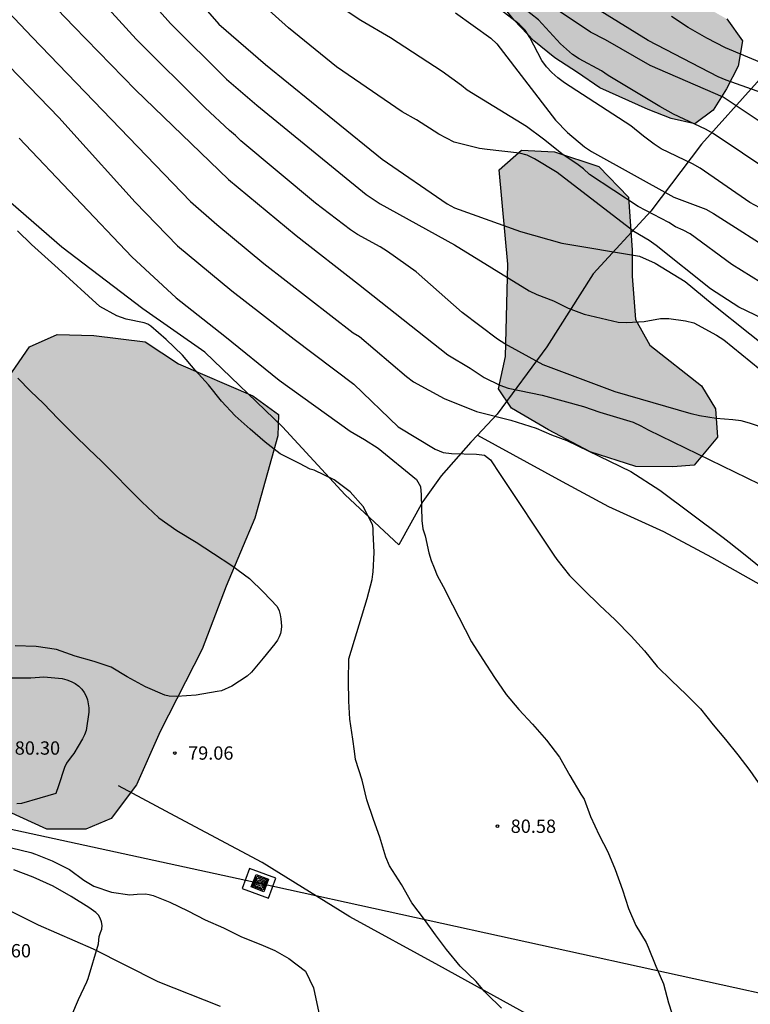
# Model space of a CAD drawing. Units: metres. Extents: x 581694 to 582046, y 4793040 to 4793291.
# Drawn here: x 581928 to 581969, y 4793126 to 4793181 of the extents above; entities that cross this region are included whole.
import ezdxf

# ---------------------------------------------------------------- set-up
doc = ezdxf.new("R2010")
doc.units = ezdxf.units.M
for name, color, linetype in [('020104', 34, 'Continuous'), ('020204', 9, 'Continuous'), ('020308', 9, 'Continuous'), ('060110', 9, 'Continuous'), ('060124', 9, 'Continuous'), ('070101', 9, 'ALAMBRADA'), ('070104', 3, 'Continuous'), ('090218', 9, 'Continuous'), ('100106', 63, 'Continuous'), ('220104', 9, 'LINEA_ELECTRICA'), ('990504', 63, 'Continuous')]:
    doc.layers.add(name, color=color, linetype=linetype)
doc.layers.add('020105', color=24, linetype='Continuous', lineweight=30)
doc.styles.add('ARIAL', font='ARIAL.TTF', dxfattribs={"height": 1})
doc.styles.get("Standard").update_dxf_attribs({"font": 'txt.shx'})
doc.linetypes.add('ALAMBRADA', pattern='A,1,[203,DONOSTI.shx,S=0.1,R=0,X=0,Y=0],1', length=2)
doc.linetypes.add('LINEA_ELECTRICA', pattern='A,7.5,-0.3,["E",Standard,S=0.25,R=0,X=-0.1,Y=-0.1],-0.3', length=8.1)

# ---------------------------------------------------------------- blocks, each defined once
blk = doc.blocks.new('COTAPU')
blk.add_circle((0, 0), 0.075)
blk = doc.blocks.new('COLTEN')
for p, q in [((-0.375, -0.375), (-0.375, 0.375)), ((-0.375, 0.375), (0.375, 0.375)), ((-0.305, -0.305), (-0.305, 0.305)), ((-0.305, 0.305), (0.305, 0.305)), ((-0.23, -0.23), (-0.23, 0.23)), ((-0.23, 0.23), (0.23, 0.23)), ((-0.145, -0.145), (-0.145, 0.145)), ((-0.145, 0.145), (0.145, 0.145)), ((-0.065, 0.065), (0.065, 0.065)), ((-0.065, -0.065), (-0.065, 0.065)), ((0.065, 0.065), (0.065, -0.065)), ((0.145, 0.145), (0.145, -0.145)), ((0.23, 0.23), (0.23, -0.23)), ((0.305, 0.305), (0.305, -0.305)), ((0.375, 0.375), (0.375, -0.375)), ((0.375, -0.375), (-0.375, -0.375)), ((0.305, -0.305), (-0.305, -0.305)), ((0.23, -0.23), (-0.23, -0.23)), ((0.145, -0.145), (-0.145, -0.145)), ((0.065, -0.065), (-0.065, -0.065))]:
    blk.add_line(p, q)

msp = doc.modelspace()

# ---------------------------------------------------------------- hatches: boundary and pattern name
at = {"layer": '990504'}
for points in [[(581951.166, 4793191.087), (581952.231, 4793189.961), (581954.42, 4793187.855), (581956.748, 4793185.872), (581958.01, 4793184.895), (581960.782, 4793183.468), (581962.234, 4793182.913), (581965.275, 4793182.422), (581966.737, 4793182.014), (581968.076, 4793181.256), (581968.973, 4793180.02), (581968.726, 4793178.587), (581968.065, 4793177.317), (581967.315, 4793176.123), (581966.284, 4793175.347), (581964.947, 4793175.648), (581963.646, 4793176.156), (581960.92, 4793177.372), (581959.668, 4793178.244), (581958.397, 4793179.061), (581957.211, 4793180.017), (581956.1, 4793181.183), (581955.167, 4793182.366), (581953.915, 4793183.321), (581951.562, 4793185.309), (581949.258, 4793187.403), (581948.244, 4793188.533), (581947.322, 4793189.748), (581945.405, 4793192.096), (581944.341, 4793193.151), (581943.352, 4793194.262), (581942.474, 4793195.438), (581941.439, 4793196.651), (581939.67, 4793199.217), (581938.881, 4793200.547), (581938.193, 4793201.955), (581937.651, 4793203.411), (581936.974, 4793206.391), (581936.485, 4793207.799), (581936.245, 4793209.194), (581936.238, 4793210.655), (581936.361, 4793212.113), (581936.892, 4793213.415), (581937.82, 4793214.313), (581938.923, 4793213.405), (581940.003, 4793212.394), (581940.909, 4793211.104), (581941.65, 4793209.808), (581942.233, 4793208.439), (581942.868, 4793207.098), (581943.576, 4793205.73), (581944.166, 4793204.328), (581944.914, 4793202.968), (581945.586, 4793201.585), (581947.17, 4793198.933), (581948.923, 4793196.333), (581949.762, 4793195.005)], [(581955.61, 4793162.233), (581955.754, 4793167.433), (581955.251, 4793172.753), (581956.523, 4793173.869), (581958.382, 4793173.765), (581960.878, 4793172.937), (581962.538, 4793171.221), (581962.754, 4793168.229), (581962.742, 4793166.765), (581962.938, 4793164.317), (581963.738, 4793162.885), (581966.654, 4793160.589), (581967.442, 4793159.281), (581967.566, 4793157.689), (581966.25, 4793156.113), (581965.034, 4793156.025), (581962.958, 4793156.045), (581960.378, 4793156.865), (581958.042, 4793158.101), (581955.958, 4793159.333), (581955.226, 4793160.409)], [(581942.787, 4793157.765), (581941.486, 4793153.122), (581939.882, 4793149.294), (581938.526, 4793145.746), (581936.158, 4793141.11), (581934.822, 4793138.102), (581933.402, 4793136.218), (581931.97, 4793135.606), (581929.77, 4793135.618), (581926.931, 4793136.902), (581924.751, 4793138.542), (581923.539, 4793140.83), (581922.631, 4793142.994), (581921.163, 4793145.27), (581920.459, 4793147.75), (581920.603, 4793150.174), (581921.715, 4793152.262), (581923.487, 4793154.438), (581925.471, 4793157.462), (581926.623, 4793159.646), (581928.795, 4793162.782), (581930.355, 4793163.47), (581932.427, 4793163.426), (581935.315, 4793163.061), (581937.195, 4793161.821), (581941.379, 4793160.029), (581942.827, 4793158.965)]]:
    msp.add_hatch(color=256, dxfattribs=at).paths.add_polyline_path(points)

# ---------------------------------------------------------------- linework, layer by layer
at = {"layer": '020104', "flags": 128}
for points, elevation in [([(581931.782, 4793186.572), (581936.751, 4793181.003), (581939.892, 4793177.86), (581941.612, 4793176.402), (581947.759, 4793171.373), (581948.561, 4793170.834), (581952.748, 4793168.523), (581956.954, 4793165.941), (581957.379, 4793165.733), (581958.309, 4793165.371), (581959.149, 4793164.963), (581960.041, 4793164.627), (581961.969, 4793164.165), (581962.443, 4793164.149), (581963.426, 4793164.218), (581964.354, 4793164.377), (581964.819, 4793164.384), (581965.763, 4793164.253), (581966.227, 4793164.133), (581967.507, 4793163.445), (581967.916, 4793163.171), (581970.959, 4793160.704)], 86), ([(581934.924, 4793186.176), (581939.472, 4793180.962), (581942.102, 4793178.687), (581945.974, 4793175.535), (581948.673, 4793173.346), (581952.328, 4793170.837), (581952.75, 4793170.612), (581956.463, 4793169.272), (581958.781, 4793168.632), (581963.161, 4793167.896), (581964.045, 4793167.502), (581965.727, 4793166.472), (581967.25, 4793165.205), (581971.496, 4793161.827)], 87), ([(581927.175, 4793185.149), (581931.295, 4793180.831), (581934.766, 4793177.265), (581940.017, 4793172.214), (581943.819, 4793169.058), (581947.328, 4793166.319), (581952.365, 4793162.329), (581953.626, 4793161.581), (581954.411, 4793161.06), (581955.297, 4793160.618), (581955.764, 4793160.454), (581957.687, 4793160.054), (581960.004, 4793159.423), (581960.922, 4793159.101), (581962.805, 4793158.542), (581963.238, 4793158.338), (581963.651, 4793158.106), (581969.902, 4793155.062)], 84), ([(581970.612, 4793172.576), (581967.321, 4793174.803), (581966.885, 4793175.041), (581965.08, 4793175.898), (581964.299, 4793176.325), (581961.404, 4793178.06), (581961.02, 4793178.337), (581959.77, 4793179.009), (581959.398, 4793179.257), (581958.707, 4793179.849), (581957.478, 4793181.206), (581954.025, 4793183.937)], 92), ([(581925.888, 4793183.465), (581928.953, 4793180.234), (581937.871, 4793170.97), (581939.345, 4793169.67), (581941.993, 4793167.484), (581947.03, 4793163.578), (581947.389, 4793163.363), (581950.034, 4793161.106), (581950.433, 4793160.818), (581952.154, 4793159.874), (581953.98, 4793159.131), (581955.916, 4793158.651), (581957.345, 4793158.2), (581958.207, 4793157.823), (581959.078, 4793157.499), (581962.667, 4793155.75), (581964.3, 4793154.704), (581967.88, 4793152.045), (581968.221, 4793151.781), (581969.123, 4793151.073), (581970.021, 4793150.341)], 83), ([(581971, 4793163.94), (581968.764, 4793165.011), (581967.154, 4793166.05), (581964.106, 4793168.486), (581963.701, 4793168.767), (581962.851, 4793169.288), (581958.521, 4793172.599), (581957.242, 4793173.369), (581956.827, 4793173.577), (581956.395, 4793173.693), (581954.587, 4793173.895), (581954.157, 4793173.949), (581952.731, 4793174.321), (581951.856, 4793174.77), (581950.607, 4793175.565), (581949.787, 4793176.019), (581946.098, 4793178.552), (581943.382, 4793180.749), (581940.097, 4793183.714)], 88), ([(581971.602, 4793174.365), (581967.88, 4793176.848), (581963.768, 4793178.63), (581961.254, 4793180.077), (581960.395, 4793180.511), (581956.275, 4793183.289)], 93), ([(581973.323, 4793168.802), (581969.376, 4793170.914), (581966.571, 4793172.853), (581966.146, 4793173.088), (581964.389, 4793173.939), (581963.995, 4793174.203), (581963.391, 4793174.659), (581962.678, 4793175.241), (581958.942, 4793177.663), (581958.566, 4793177.938), (581958.223, 4793178.242), (581957.916, 4793178.555), (581957.667, 4793178.91), (581956.977, 4793180.212), (581956.719, 4793180.617), (581956.383, 4793180.958), (581953.659, 4793183.08)], 91), ([(581970.004, 4793166.407), (581968.367, 4793167.417), (581966.017, 4793169.156), (581965.626, 4793169.357), (581965.195, 4793169.54), (581964.807, 4793169.781), (581963.096, 4793170.697), (581960.352, 4793172.499), (581960.006, 4793172.803), (581959.64, 4793173.088), (581958.863, 4793173.606), (581957.764, 4793174.484), (581956.789, 4793175.188), (581953.464, 4793177.24), (581953.135, 4793177.512), (581952.038, 4793178.294), (581949.145, 4793180.194), (581947.461, 4793181.171), (581945.47, 4793182.499)], 89), ([(581972.703, 4793176.16), (581968.045, 4793177.797), (581967.591, 4793177.99), (581963.652, 4793180.049), (581960.308, 4793182.101)], 94), ([(581927.056, 4793179.198), (581930.47, 4793175.679), (581931.123, 4793174.947), (581934.751, 4793170.924), (581937.142, 4793168.469), (581940.199, 4793165.93), (581943.718, 4793163.205), (581947.077, 4793160.674), (581949.564, 4793158.272), (581951.652, 4793157.008), (581952.099, 4793156.823), (581952.569, 4793156.769), (581953.975, 4793156.739), (581954.422, 4793156.675), (581954.777, 4793156.422), (581955.322, 4793155.591), (581958.345, 4793151.044), (581958.515, 4793150.795), (581959.229, 4793149.903), (581960.049, 4793149.071), (581960.901, 4793148.235), (581961.795, 4793147.395), (581962.689, 4793146.489), (581963.453, 4793145.653), (581964.167, 4793144.779), (581964.959, 4793143.993), (581965.791, 4793143.187), (581966.605, 4793142.389), (581967.311, 4793141.487), (581968.01, 4793140.663), (581968.694, 4793139.805), (581969.37, 4793138.917), (581970.026, 4793137.991)], 82), ([(581928.216, 4793174.531), (581934.565, 4793167.86), (581937.059, 4793165.545), (581939.807, 4793163.385), (581942.866, 4793160.9), (581946.866, 4793158.031), (581947.678, 4793157.57), (581948.445, 4793157.067), (581950.607, 4793155.303), (581950.818, 4793154.921), (581950.859, 4793154.447), (581950.894, 4793152.99), (581950.964, 4793152.529), (581951.084, 4793152.13), (581951.289, 4793151.186), (581951.432, 4793150.746), (581951.596, 4793150.335), (581951.769, 4793149.901), (581952.109, 4793149.281), (581952.623, 4793148.25), (581953.703, 4793146.164), (581954.337, 4793145.162), (581954.995, 4793144.154), (581955.643, 4793143.204), (581956.357, 4793142.352), (581957.139, 4793141.52), (581957.931, 4793140.624), (581958.649, 4793139.66), (581959.231, 4793138.64), (581959.867, 4793137.586), (581960.053, 4793137.295), (581960.397, 4793136.33), (581960.897, 4793135.278), (581961.375, 4793134.326), (581961.792, 4793133.328), (581962.198, 4793132.194), (581962.534, 4793131.134), (581962.948, 4793130.174), (581963.536, 4793129.216), (581963.66, 4793128.962), (581964.086, 4793127.886), (581964.514, 4793126.902), (581964.802, 4793125.83), (581965.162, 4793124.714)], 81), ([(581928.152, 4793161.014), (581928.854, 4793160.286), (581929.59, 4793159.59), (581930.418, 4793158.724), (581931.338, 4793157.804), (581932.124, 4793157.036), (581932.866, 4793156.316), (581933.632, 4793155.564), (581934.36, 4793154.824), (581935.126, 4793154.048), (581936.088, 4793153.154), (581937.096, 4793152.444), (581938.19, 4793151.786), (581939.164, 4793151.134), (581940.207, 4793150.456), (581941.193, 4793149.724), (581941.991, 4793148.962), (581942.751, 4793148.144), (581942.859, 4793147.912), (581942.925, 4793147.684), (581942.965, 4793147.462), (581943.001, 4793147.04), (581942.985, 4793146.836), (581942.941, 4793146.636), (581942.869, 4793146.444), (581942.763, 4793146.252), (581942.627, 4793146.058), (581941.969, 4793145.246), (581941.301, 4793144.462), (581941.063, 4793144.229), (581940.189, 4793143.656), (581939.617, 4793143.41), (581939.363, 4793143.36), (581938.197, 4793143.164), (581937.095, 4793143.088), (581936.673, 4793143.094), (581936.431, 4793143.166), (581935.337, 4793143.624), (581934.304, 4793144.182), (581933.402, 4793144.736), (581932.444, 4793145.062), (581931.372, 4793145.346), (581930.318, 4793145.732), (581929.168, 4793145.908), (581928.002, 4793145.944)], 79), ([(581927.781, 4793134.556), (581928.869, 4793134.3), (581929.143, 4793134.192), (581930.085, 4793133.816), (581931.045, 4793133.334), (581931.857, 4793132.732), (581932.417, 4793132.396), (581933.423, 4793132.068), (581934.457, 4793131.916), (581934.863, 4793131.946), (581935.335, 4793131.974), (581935.541, 4793131.936), (581935.761, 4793131.864), (581936.697, 4793131.492), (581937.713, 4793131.016), (581938.701, 4793130.5), (581939.725, 4793130.054), (581940.749, 4793129.548), (581941.823, 4793129.106), (581942.621, 4793128.774), (581943.405, 4793128.326), (581944.351, 4793127.608), (581944.806, 4793126.671), (581945.103, 4793125.26)], 79), ([(581931.176, 4793125.13), (581931.565, 4793126.02), (581932.031, 4793127.009), (581932.107, 4793127.203), (581932.689, 4793129.15), (581932.733, 4793129.56), (581932.795, 4793129.782), (581932.877, 4793129.968), (581932.897, 4793130.184), (581932.851, 4793130.388), (581932.775, 4793130.588), (581932.681, 4793130.772), (581932.543, 4793130.922), (581932.137, 4793131.19), (581931.143, 4793131.82), (581930.141, 4793132.392), (581929.003, 4793132.912), (581927.925, 4793133.324)], 78)]:
    msp.add_lwpolyline(points, dxfattribs=dict(at, elevation=elevation))
at = {"layer": '020105', "flags": 128}
for points, elevation in [([(581970.29, 4793158.165), (581969.364, 4793158.487), (581968.897, 4793158.611), (581968.426, 4793158.674), (581967.486, 4793158.751), (581966.55, 4793158.895), (581966.077, 4793159.001), (581961.801, 4793160.245), (581957.737, 4793161.769), (581955.575, 4793162.955), (581955.155, 4793163.215), (581953.165, 4793164.71), (581950.577, 4793167.003), (581948.975, 4793168.159), (581948.563, 4793168.424), (581947.285, 4793169.118), (581946.892, 4793169.38), (581944.919, 4793170.878), (581940.711, 4793174.397), (581940.401, 4793174.696), (581940.07, 4793174.972), (581938.693, 4793176.25), (581934.812, 4793180.107), (581930.511, 4793184.849)], 85), ([(581952.793, 4793181.593), (581954.779, 4793180.176), (581955.129, 4793179.858), (581958.426, 4793175.549), (581959.111, 4793174.849), (581960.068, 4793174.041), (581960.452, 4793173.78), (581965.106, 4793171.218), (581966.896, 4793170.534), (581967.324, 4793170.3), (581971.1, 4793167.881), (581971.525, 4793167.659), (581971.952, 4793167.467), (581975.22, 4793166.278), (581979.531, 4793165.027), (581986.199, 4793163.295), (581987.087, 4793162.954), (581990.13, 4793161.621)], 90), ([(581991.385, 4793172.152), (581990.508, 4793172.351), (581989.504, 4793172.575), (581988.402, 4793172.735), (581987.39, 4793172.903), (581986.29, 4793173.135), (581985.21, 4793173.343), (581984.164, 4793173.503), (581983.214, 4793173.623), (581982.004, 4793173.807), (581978.15, 4793175.089), (581977.09, 4793175.521), (581976.024, 4793175.893), (581975.044, 4793176.343), (581972.086, 4793177.797), (581971.17, 4793178.305), (581969.04, 4793179.187), (581968.016, 4793179.623), (581966.952, 4793180.179), (581965.908, 4793180.767), (581964.962, 4793181.395)], 95), ([(581955.387, 4793125.524), (581954.563, 4793126.338), (581954.419, 4793126.488), (581953.955, 4793127.02), (581953.067, 4793127.892), (581952.287, 4793128.82), (581951.667, 4793129.658), (581951.047, 4793130.518), (581950.339, 4793131.454), (581949.765, 4793132.496), (581949.083, 4793133.546), (581948.869, 4793134.036), (581948.533, 4793135.16), (581948.187, 4793136.15), (581947.811, 4793137.264), (581947.533, 4793138.362), (581947.171, 4793139.536), (581947.115, 4793140.002), (581947.013, 4793140.684), (581946.845, 4793141.804), (581946.793, 4793142.826), (581946.763, 4793143.964), (581946.785, 4793145.196), (581947.821, 4793148.602), (581948.103, 4793149.682), (581948.14, 4793149.973), (581948.157, 4793150.112), (581948.217, 4793151.198), (581948.161, 4793152.341), (581948.153, 4793152.565), (581948.127, 4793152.767), (581947.601, 4793153.789), (581946.859, 4793154.619), (581945.971, 4793155.281), (581944.829, 4793155.843), (581944.615, 4793155.899), (581944.019, 4793156.211), (581942.92, 4793156.761), (581942.076, 4793157.419), (581941.222, 4793158.137), (581940.394, 4793158.891), (581939.618, 4793159.725), (581938.886, 4793160.633), (581938.128, 4793161.471), (581937.414, 4793162.319), (581936.5, 4793163.195), (581935.644, 4793163.953), (581935.474, 4793164.061), (581935.252, 4793164.137), (581934.25, 4793164.343), (581933.728, 4793164.533), (581932.756, 4793165.063), (581930.408, 4793167.191), (581929.658, 4793167.865), (581928.92, 4793168.555), (581928.128, 4793169.309)], 80), ([(581927.676, 4793144.13), (581928.882, 4793144.13), (581929.122, 4793144.158), (581929.612, 4793144.196), (581930.638, 4793144.094), (581930.896, 4793144.024), (581931.144, 4793143.928), (581931.376, 4793143.808), (581931.584, 4793143.664), (581931.756, 4793143.494), (581931.884, 4793143.306), (581931.986, 4793143.104), (581932.062, 4793142.888), (581932.114, 4793142.666), (581932.138, 4793142.438), (581932.134, 4793142.206), (581931.99, 4793141.162), (581931.894, 4793140.918), (581931.782, 4793140.7), (581931.302, 4793139.878), (581931.142, 4793139.692), (581930.884, 4793139.328), (581930.779, 4793139.082), (581930.431, 4793138.058), (581930.281, 4793137.612), (581929.378, 4793137.348), (581928.352, 4793137.062), (581928.08, 4793137.04)], 80)]:
    msp.add_lwpolyline(points, dxfattribs=dict(at, elevation=elevation))
at = {"layer": '060110'}
for points in [[(581914.672, 4793137.73, 76.157), (581915.107, 4793137.448, 76.185), (581918.791, 4793135.2, 76.653), (581921.675, 4793133.904, 77.025), (581924.135, 4793132.768, 77.273), (581926.21, 4793131.74, 77.469), (581929.286, 4793130.212, 77.753)], [(581929.286, 4793130.212, 77.753), (581932.394, 4793128.859, 78.057), (581936.022, 4793127.035, 78.245), (581939.542, 4793125.631, 78.481)]]:
    msp.add_polyline3d(points, dxfattribs=at)
at = {"layer": '060124'}
msp.add_polyline3d([(581942.68, 4793132.854, 79.436), (581941.195, 4793133.394, 79.392), (581940.784, 4793132.264, 79.4), (581942.269, 4793131.724, 79.444), (581942.68, 4793132.854, 79.436)], dxfattribs=at)
at = {"layer": '070101'}
for points in [[(581954.033, 4793157.801, 82.12), (581953.669, 4793157.413, 81.918), (581951.997, 4793155.517, 81.654), (581950.949, 4793154.069, 81.13), (581949.609, 4793151.625, 80.602), (581946.589, 4793154.449, 80.026), (581943.046, 4793158.269, 80.198), (581938.678, 4793162.485, 80.47), (581935.19, 4793164.929, 80.214), (581930.626, 4793168.397, 80.394), (581926.006, 4793172.393, 80.182), (581920.515, 4793178.237, 80.142), (581913.167, 4793187.949, 80.134), (581909.987, 4793192.493, 80.27), (581905.575, 4793198.265, 80.306), (581903.864, 4793201.123, 80.273)], [(581982.367, 4793192.711, 104.57), (581978.377, 4793188.416, 101.545), (581974.089, 4793182.504, 96.733), (581972.661, 4793181.088, 96.245), (581969.793, 4793177.692, 94.305), (581966.657, 4793174.2, 91.853), (581963.801, 4793170.433, 89.449), (581960.545, 4793166.893, 86.87), (581957.937, 4793162.785, 85.07), (581955.153, 4793158.997, 82.742), (581954.033, 4793157.801, 82.12)], [(581993.561, 4793127.205, 82.471), (581992.906, 4793124.683, 82.232), (581990.722, 4793121.363, 82.188), (581987.912, 4793117.826, 82.086), (581984.772, 4793114.588, 82.078), (581983.708, 4793113.962, 82.08), (581982.444, 4793113.938, 82.04), (581980.909, 4793114.436, 81.878), (581977.219, 4793115.536, 81.478), (581972.837, 4793117.628, 81.288), (581968.441, 4793119.538, 80.994), (581963.499, 4793121.796, 80.606), (581957.503, 4793124.802, 80.336), (581951.862, 4793127.924, 79.904), (581946.842, 4793130.674, 79.588), (581941.9, 4793133.726, 79.414), (581937.296, 4793136.186, 79.044), (581933.814, 4793138.058, 79.176)]]:
    msp.add_polyline3d(points, dxfattribs=at)
at = {"layer": '070104'}
msp.add_polyline3d([(581954.033, 4793157.801, 82.026), (581958.808, 4793155.193, 82.262), (581961.418, 4793153.785, 82.526), (581964.512, 4793152.383, 82.54), (581967.222, 4793150.933, 82.658), (581971.052, 4793148.781, 82.822), (581973.397, 4793147.335, 82.99), (581975.907, 4793145.869, 82.93), (581979.329, 4793143.281, 83.002), (581981.577, 4793141.197, 83.074), (581983.787, 4793138.475, 83.056), (581985.973, 4793136.127, 83.042), (581988.503, 4793133.755, 82.924), (581989.555, 4793132.039, 82.582), (581990.847, 4793130.669, 82.446), (581992.191, 4793128.803, 82.28), (581993.152, 4793127.465, 82.174), (581993.561, 4793127.205, 82.201)], dxfattribs=at)
at = {"layer": '100106', "flags": 128}
for points, elevation in [([(581968.076, 4793181.256), (581968.973, 4793180.02), (581968.726, 4793178.587), (581968.065, 4793177.317), (581967.315, 4793176.123), (581966.284, 4793175.347), (581964.947, 4793175.648), (581963.646, 4793176.156), (581960.92, 4793177.372), (581959.668, 4793178.244), (581958.397, 4793179.061), (581957.211, 4793180.017), (581956.1, 4793181.183), (581955.167, 4793182.366)], 95.075), ([(581926.623, 4793159.646), (581928.795, 4793162.782), (581930.355, 4793163.47), (581932.427, 4793163.426), (581935.315, 4793163.061), (581937.195, 4793161.821), (581941.379, 4793160.029), (581942.827, 4793158.965), (581942.787, 4793157.765), (581941.486, 4793153.122), (581939.882, 4793149.294), (581938.526, 4793145.746), (581936.158, 4793141.11), (581934.822, 4793138.102), (581933.402, 4793136.218), (581931.97, 4793135.606), (581929.77, 4793135.618), (581926.931, 4793136.902)], 80.054)]:
    msp.add_lwpolyline(points, dxfattribs=dict(at, elevation=elevation))
at = {"layer": '100106', "elevation": 85.39, "flags": 128}
msp.add_lwpolyline([(581955.61, 4793162.233), (581955.754, 4793167.433), (581955.251, 4793172.753), (581956.523, 4793173.869), (581958.382, 4793173.765), (581960.878, 4793172.937), (581962.538, 4793171.221), (581962.754, 4793168.229), (581962.742, 4793166.765), (581962.938, 4793164.317), (581963.738, 4793162.885), (581966.654, 4793160.589), (581967.442, 4793159.281), (581967.566, 4793157.689), (581966.25, 4793156.113), (581965.034, 4793156.025), (581962.958, 4793156.045), (581960.378, 4793156.865), (581958.042, 4793158.101), (581955.958, 4793159.333), (581955.226, 4793160.409)], close=True, dxfattribs=at)
at = {"layer": '220104'}
msp.add_polyline3d([(581694.151, 4793186.411, 81.3), (581941.842, 4793132.55, 79.435), (582044.14, 4793110.095, 90.635)], dxfattribs=at)

# ---------------------------------------------------------------- block references
at = {"layer": '020204', "rotation": 359.9987685839998}
for p in [(581936.984, 4793139.898, 79.062), (581955.156, 4793135.774, 80.578)]:
    msp.add_blockref('COTAPU', p, dxfattribs=at)
at = {"layer": '090218', "rotation": 158.6669685346979}
msp.add_blockref('COLTEN', (581941.782, 4793132.572, 79.436), dxfattribs=at)

# ---------------------------------------------------------------- texts
at = {"layer": '020308', "style": 'ARIAL'}
for s, p in [('80.30', (581927.969, 4793139.805, 80.302)), ('79.06', (581937.734, 4793139.523, 79.06)), ('80.58', (581955.906, 4793135.399, 80.576)), ('77.60', (581926.328, 4793128.386, 77.602))]:
    msp.add_text(s, height=0.75, rotation=359.9988, dxfattribs=at).set_placement(p)

doc.saveas('drawing.dxf')
